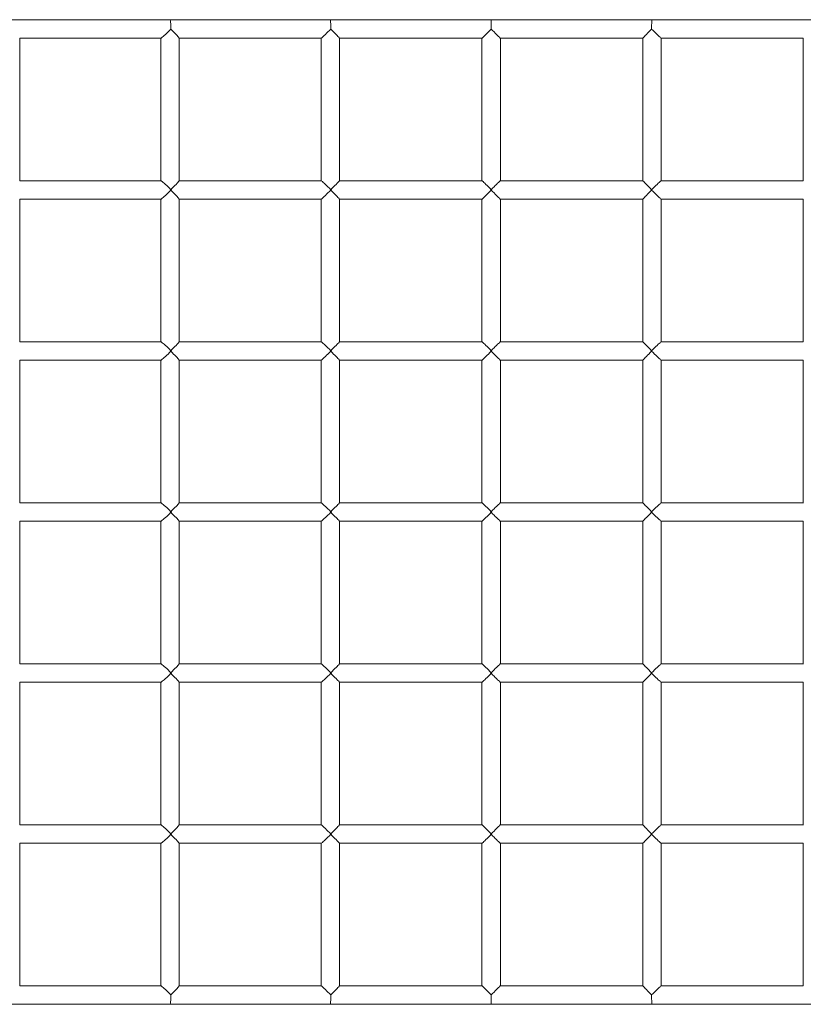
# Model space of a CAD drawing. Units: millimetres. Extents: x 280.5 to 323.5, y 171.6 to 213.8.
# Drawn here: x 298.7 to 302.2, y 179.9 to 184.2 of the extents above; entities that cross this region are included whole.
import ezdxf

# ---------------------------------------------------------------- set-up
doc = ezdxf.new("R2010")
doc.units = ezdxf.units.MM
doc.header["$MEASUREMENT"] = 0
doc.layers.add('Ebene 1', color=7, linetype='Continuous', lineweight=0)

# ---------------------------------------------------------------- blocks, each defined once
blk = doc.blocks.new('Block_0')
at = {"layer": 'Ebene 1', "color": 250, "lineweight": 9}
for p, q in [((299.3999, 184.1914), (298.7067, 184.1914)), ((300.0974, 184.1914), (299.3999, 184.1914)), ((300.7971, 184.1914), (300.0974, 184.1914)), ((300.7971, 184.1503), (300.7971, 184.1914)), ((301.4969, 184.1914), (300.7971, 184.1914)), ((302.1944, 184.1914), (301.4969, 184.1914)), ((298.7467, 183.491), (298.7467, 184.1118)), ((298.7467, 184.1114), (299.3603, 184.1114)), ((299.3599, 184.1114), (299.3599, 183.4914)), ((299.4399, 183.4912), (299.4399, 184.1115)), ((299.4399, 184.1115), (300.0576, 184.1114)), ((300.0574, 184.1114), (300.0574, 183.4914)), ((300.1374, 184.1114), (300.7572, 184.1114)), ((300.1374, 183.4914), (300.1374, 184.1114)), ((300.7571, 184.1114), (300.7571, 183.4914)), ((300.8371, 184.1114), (301.4569, 184.1114)), ((300.8371, 183.4914), (300.8371, 184.1114)), ((301.4569, 184.1114), (301.4569, 183.4914)), ((301.5367, 184.1114), (302.1544, 184.1114)), ((301.5369, 183.4914), (301.5369, 184.1115)), ((302.1544, 184.1114), (302.1544, 183.4912)), ((299.3603, 183.4914), (298.7467, 183.4914)), ((300.0576, 183.4914), (299.4399, 183.4914)), ((300.7572, 183.4914), (300.1374, 183.4914)), ((301.4569, 183.4914), (300.8371, 183.4914)), ((302.1544, 183.4914), (301.5367, 183.4914)), ((299.4044, 183.4525), (299.4044, 183.4503)), ((300.0997, 183.4503), (300.0997, 183.4525)), ((300.0997, 183.4503), (300.0997, 183.4525)), ((300.7971, 183.4525), (300.7971, 183.4503)), ((301.4946, 183.4503), (301.4946, 183.4525)), ((301.4946, 183.4503), (301.4946, 183.4525)), ((298.7467, 182.791), (298.7467, 183.4118)), ((298.7467, 183.4114), (299.3603, 183.4114)), ((299.3599, 183.4114), (299.3599, 182.7914)), ((299.4397, 183.4114), (300.0576, 183.4114)), ((299.4399, 182.7912), (299.4399, 183.4115)), ((300.0574, 183.4114), (300.0574, 182.7914)), ((300.1374, 183.4114), (300.7572, 183.4114)), ((300.1374, 182.7914), (300.1374, 183.4114)), ((300.7571, 183.4114), (300.7571, 182.7914)), ((300.8371, 183.4114), (301.4569, 183.4114)), ((300.8371, 182.7914), (300.8371, 183.4114)), ((301.4569, 183.4114), (301.4569, 182.7914)), ((301.5367, 183.4114), (302.1544, 183.4114)), ((301.5369, 182.7914), (301.5369, 183.4115)), ((302.1544, 183.4114), (302.1544, 182.7912)), ((299.3603, 182.7914), (298.7467, 182.7914)), ((300.0576, 182.7914), (299.4399, 182.7914)), ((300.7572, 182.7914), (300.1374, 182.7914)), ((301.4569, 182.7914), (300.8371, 182.7914)), ((302.1544, 182.7914), (301.5367, 182.7914)), ((299.4044, 182.7525), (299.4044, 182.7503)), ((300.0997, 182.7503), (300.0997, 182.7525)), ((300.0997, 182.7503), (300.0997, 182.7525)), ((300.7971, 182.7525), (300.7971, 182.7503)), ((301.4946, 182.7503), (301.4946, 182.7525)), ((301.4946, 182.7503), (301.4946, 182.7525)), ((298.7467, 182.091), (298.7467, 182.7118)), ((298.7467, 182.7114), (299.3603, 182.7114)), ((299.3599, 182.7114), (299.3599, 182.0914)), ((299.4397, 182.7114), (300.0576, 182.7114)), ((299.4399, 182.0912), (299.4399, 182.7115)), ((300.0574, 182.7114), (300.0574, 182.0914)), ((300.1374, 182.7114), (300.7572, 182.7114)), ((300.1374, 182.0914), (300.1374, 182.7114)), ((300.7571, 182.7114), (300.7571, 182.0914)), ((300.8371, 182.7114), (301.4569, 182.7114)), ((300.8371, 182.0914), (300.8371, 182.7114)), ((301.4569, 182.7114), (301.4569, 182.0914)), ((301.5367, 182.7114), (302.1544, 182.7114)), ((301.5369, 182.0912), (301.5369, 182.7115)), ((302.1544, 182.7115), (302.1544, 182.0913)), ((299.3603, 182.0914), (298.7467, 182.0914)), ((300.0576, 182.0914), (299.4399, 182.0914)), ((300.7572, 182.0914), (300.1374, 182.0914)), ((301.4569, 182.0914), (300.8371, 182.0914)), ((302.1545, 182.0914), (301.5367, 182.0914)), ((299.4044, 182.0503), (299.4044, 182.0525)), ((299.4044, 182.0503), (299.4044, 182.0525)), ((300.0997, 182.0525), (300.0997, 182.0503)), ((300.0997, 182.0525), (300.0997, 182.0503)), ((300.7971, 182.0525), (300.7971, 182.0503)), ((301.4946, 182.0525), (301.4946, 182.0503)), ((301.4946, 182.0525), (301.4946, 182.0503)), ((298.7467, 181.391), (298.7467, 182.0118)), ((298.7467, 182.0114), (299.3603, 182.0114)), ((299.3599, 182.0114), (299.3599, 181.3914)), ((299.4399, 181.3914), (299.4399, 182.0115)), ((299.4399, 182.0114), (300.0576, 182.0114)), ((300.0574, 182.0114), (300.0574, 181.3914)), ((300.1374, 181.3914), (300.1374, 182.0114)), ((300.1374, 182.0114), (300.7572, 182.0114)), ((300.7571, 182.0114), (300.7571, 181.3914)), ((300.8371, 182.0114), (301.4569, 182.0114)), ((300.8371, 181.3914), (300.8371, 182.0114)), ((301.4569, 182.0114), (301.4569, 181.3914)), ((301.5367, 182.0114), (302.1544, 182.0114)), ((301.5369, 181.3912), (301.5369, 182.0114)), ((302.1544, 182.0115), (302.1544, 181.3912)), ((299.3603, 181.3914), (298.7467, 181.3914)), ((300.0576, 181.3914), (299.4399, 181.3914)), ((300.7572, 181.3914), (300.1374, 181.3914)), ((301.4569, 181.3914), (300.8371, 181.3914)), ((302.1545, 181.3914), (301.5367, 181.3914)), ((299.4044, 181.3503), (299.4044, 181.3525)), ((299.4044, 181.3503), (299.4044, 181.3525)), ((300.0997, 181.3525), (300.0997, 181.3503)), ((300.0997, 181.3525), (300.0997, 181.3503)), ((300.7971, 181.3525), (300.7971, 181.3503)), ((301.4946, 181.3525), (301.4946, 181.3503)), ((301.4946, 181.3525), (301.4946, 181.3503)), ((298.7467, 180.691), (298.7467, 181.3118)), ((298.7467, 181.3114), (299.3603, 181.3114)), ((299.3599, 181.3114), (299.3599, 180.6914)), ((299.4399, 180.6914), (299.4399, 181.3115)), ((299.4399, 181.3114), (300.0576, 181.3114)), ((300.0574, 181.3114), (300.0574, 180.6914)), ((300.1374, 180.6914), (300.1374, 181.3114)), ((300.1374, 181.3114), (300.7572, 181.3114)), ((300.7571, 181.3114), (300.7571, 180.6914)), ((300.8371, 181.3114), (301.4569, 181.3114)), ((300.8371, 180.6914), (300.8371, 181.3114)), ((301.4569, 181.3114), (301.4569, 180.6914)), ((301.5367, 181.3114), (302.1544, 181.3114)), ((301.5369, 180.6912), (301.5369, 181.3114)), ((302.1544, 181.3115), (302.1544, 180.6912)), ((299.3603, 180.6914), (298.7467, 180.6914)), ((300.0576, 180.6914), (299.4399, 180.6914)), ((300.7572, 180.6914), (300.1374, 180.6914)), ((301.4569, 180.6914), (300.8371, 180.6914)), ((302.1545, 180.6914), (301.5367, 180.6914)), ((299.4044, 180.6503), (299.4044, 180.6525)), ((299.4044, 180.6503), (299.4044, 180.6525)), ((300.0997, 180.6525), (300.0997, 180.6503)), ((300.0997, 180.6525), (300.0997, 180.6503)), ((300.7971, 180.6525), (300.7971, 180.6503)), ((301.4946, 180.6525), (301.4946, 180.6503)), ((301.4946, 180.6525), (301.4946, 180.6503)), ((298.7467, 179.991), (298.7467, 180.6118)), ((298.7467, 180.6114), (299.3603, 180.6114)), ((299.3599, 180.6114), (299.3599, 179.9914)), ((299.4399, 179.9914), (299.4399, 180.6115)), ((299.4399, 180.6114), (300.0576, 180.6114)), ((300.0574, 180.6114), (300.0574, 179.9914)), ((300.1374, 179.9914), (300.1374, 180.6114)), ((300.1374, 180.6114), (300.7572, 180.6114)), ((300.7571, 180.6114), (300.7571, 179.9914)), ((300.8371, 180.6114), (301.4569, 180.6114)), ((300.8371, 179.9914), (300.8371, 180.6114)), ((301.4569, 180.6114), (301.4569, 179.9914)), ((301.5367, 180.6114), (302.1544, 180.6114)), ((301.5369, 179.9914), (301.5369, 180.6114)), ((302.1544, 180.6115), (302.1544, 179.9912)), ((299.3603, 179.9914), (298.7467, 179.9914)), ((300.0576, 179.9914), (299.4399, 179.9914)), ((300.7572, 179.9914), (300.1374, 179.9914)), ((301.4569, 179.9914), (300.8371, 179.9914)), ((302.1544, 179.9912), (301.5367, 179.9914)), ((300.7971, 179.9525), (300.7971, 179.9114)), ((298.7067, 179.9114), (299.3999, 179.9114)), ((299.3999, 179.9114), (300.0974, 179.9114)), ((300.0974, 179.9114), (300.7971, 179.9114)), ((300.7971, 179.9114), (301.4969, 179.9114)), ((301.4969, 179.9114), (302.1944, 179.9114))]:
    blk.add_line(p, q, dxfattribs=at)
for points in [[(299.3999, 184.1914), (299.4, 184.1914), (299.4006, 184.1909), (299.4013, 184.1894), (299.4019, 184.1869), (299.4026, 184.1835), (299.4031, 184.1793), (299.4035, 184.1744), (299.4039, 184.1688), (299.4042, 184.1629), (299.4043, 184.1566), (299.4044, 184.1503)], [(299.4, 184.1914), (299.4006, 184.1909), (299.4013, 184.1894), (299.4019, 184.1869), (299.4026, 184.1835), (299.4031, 184.1793), (299.4035, 184.1744), (299.4039, 184.1688), (299.4042, 184.1629), (299.4043, 184.1566), (299.4044, 184.1503)], [(300.0997, 184.1503), (300.0996, 184.1566), (300.0996, 184.1629), (300.0994, 184.1688), (300.0992, 184.1744), (300.099, 184.1793), (300.0988, 184.1835), (300.0984, 184.1869), (300.0981, 184.1894), (300.0978, 184.1909), (300.0975, 184.1914), (300.0974, 184.1914)], [(301.4946, 184.1503), (301.4946, 184.1566), (301.4947, 184.1629), (301.4948, 184.1688), (301.495, 184.1744), (301.4953, 184.1793), (301.4955, 184.1835), (301.4958, 184.1869), (301.4962, 184.1894), (301.4965, 184.1909), (301.4968, 184.1914), (301.4969, 184.1914)], [(301.4946, 184.1503), (301.4946, 184.1566), (301.4947, 184.1629), (301.4948, 184.1688), (301.495, 184.1744), (301.4953, 184.1793), (301.4955, 184.1835), (301.4958, 184.1869), (301.4962, 184.1894), (301.4965, 184.1909), (301.4968, 184.1914)], [(299.3602, 184.1114), (299.3603, 184.1114), (299.3615, 184.1118), (299.3636, 184.1131), (299.3667, 184.1154), (299.3706, 184.1186), (299.3752, 184.1225), (299.3803, 184.1272), (299.386, 184.1324), (299.392, 184.1381), (299.3981, 184.1441), (299.4044, 184.1503)], [(299.3603, 184.1114), (299.3615, 184.1118), (299.3636, 184.1131), (299.3667, 184.1154), (299.3706, 184.1186), (299.3752, 184.1225), (299.3803, 184.1272), (299.386, 184.1324), (299.392, 184.1381), (299.3981, 184.1441), (299.4044, 184.1503)], [(299.4044, 184.1503), (299.4105, 184.1441), (299.4163, 184.1381), (299.4218, 184.1324), (299.4267, 184.1272), (299.431, 184.1225), (299.4345, 184.1186), (299.4372, 184.1154), (299.439, 184.1131), (299.4398, 184.1118), (299.4399, 184.1115)], [(299.4044, 184.1503), (299.4105, 184.1441), (299.4163, 184.1381), (299.4218, 184.1324), (299.4267, 184.1272), (299.431, 184.1225), (299.4345, 184.1186), (299.4372, 184.1154), (299.439, 184.1131), (299.4398, 184.1118), (299.4399, 184.1115)], [(300.0575, 184.1114), (300.0576, 184.1114), (300.0584, 184.1118), (300.0603, 184.1131), (300.063, 184.1154), (300.0666, 184.1186), (300.071, 184.1225), (300.0759, 184.1272), (300.0814, 184.1324), (300.0873, 184.1381), (300.0934, 184.1441), (300.0997, 184.1503)], [(300.0576, 184.1114), (300.0584, 184.1118), (300.0603, 184.1131), (300.063, 184.1154), (300.0666, 184.1186), (300.071, 184.1225), (300.0759, 184.1272), (300.0814, 184.1324), (300.0873, 184.1381), (300.0934, 184.1441), (300.0997, 184.1503)], [(300.0997, 184.1503), (300.1058, 184.1441), (300.1118, 184.1381), (300.1174, 184.1324), (300.1225, 184.1272), (300.1271, 184.1225), (300.1309, 184.1186), (300.1339, 184.1154), (300.136, 184.1131), (300.1372, 184.1118), (300.1374, 184.1114)], [(300.0997, 184.1503), (300.1058, 184.1441), (300.1118, 184.1381), (300.1174, 184.1324), (300.1225, 184.1272), (300.1271, 184.1225), (300.1309, 184.1186), (300.1339, 184.1154), (300.136, 184.1131), (300.1372, 184.1118), (300.1374, 184.1114)], [(300.7572, 184.1114), (300.7577, 184.1118), (300.7592, 184.1131), (300.7617, 184.1154), (300.765, 184.1186), (300.7691, 184.1225), (300.7738, 184.1272), (300.7791, 184.1324), (300.7849, 184.1381), (300.7909, 184.1441), (300.7971, 184.1503)], [(300.7572, 184.1114), (300.7577, 184.1118), (300.7592, 184.1131), (300.7617, 184.1154), (300.765, 184.1186), (300.7691, 184.1225), (300.7738, 184.1272), (300.7791, 184.1324), (300.7849, 184.1381), (300.7909, 184.1441), (300.7971, 184.1503)], [(300.7971, 184.1503), (300.8033, 184.1441), (300.8094, 184.1381), (300.8151, 184.1324), (300.8205, 184.1272), (300.8252, 184.1225), (300.8293, 184.1186), (300.8326, 184.1154), (300.835, 184.1131), (300.8366, 184.1118), (300.8371, 184.1114)], [(300.7971, 184.1503), (300.8033, 184.1441), (300.8094, 184.1381), (300.8151, 184.1324), (300.8205, 184.1272), (300.8252, 184.1225), (300.8293, 184.1186), (300.8326, 184.1154), (300.835, 184.1131), (300.8366, 184.1118), (300.8371, 184.1114)], [(301.4569, 184.1114), (301.4569, 184.1115), (301.4571, 184.1118), (301.4583, 184.1131), (301.4604, 184.1154), (301.4634, 184.1186), (301.4672, 184.1225), (301.4718, 184.1272), (301.4769, 184.1324), (301.4825, 184.1381), (301.4885, 184.1441), (301.4946, 184.1503)], [(301.4569, 184.1115), (301.4571, 184.1118), (301.4583, 184.1131), (301.4604, 184.1154), (301.4634, 184.1186), (301.4672, 184.1225), (301.4718, 184.1272), (301.4769, 184.1324), (301.4825, 184.1381), (301.4885, 184.1441), (301.4946, 184.1503)], [(301.4946, 184.1503), (301.5008, 184.1441), (301.507, 184.1381), (301.5128, 184.1324), (301.5183, 184.1272), (301.5233, 184.1225), (301.5276, 184.1186), (301.5312, 184.1154), (301.534, 184.1131), (301.5359, 184.1118), (301.5367, 184.1114), (301.5368, 184.1114), (301.5369, 184.1115)], [(301.4946, 184.1503), (301.5008, 184.1441), (301.507, 184.1381), (301.5128, 184.1324), (301.5183, 184.1272), (301.5233, 184.1225), (301.5276, 184.1186), (301.5312, 184.1154), (301.534, 184.1131), (301.5359, 184.1118), (301.5367, 184.1114)], [(299.4044, 183.4525), (299.3981, 183.4587), (299.392, 183.4647), (299.386, 183.4704), (299.3803, 183.4756), (299.3752, 183.4803), (299.3706, 183.4842), (299.3667, 183.4874), (299.3636, 183.4896), (299.3615, 183.491), (299.3603, 183.4914), (299.3602, 183.4914)], [(299.4399, 183.4912), (299.4398, 183.491), (299.439, 183.4896), (299.4372, 183.4874), (299.4345, 183.4842), (299.431, 183.4803), (299.4267, 183.4756), (299.4218, 183.4704), (299.4163, 183.4647), (299.4105, 183.4587), (299.4044, 183.4525)], [(299.4399, 183.4912), (299.4398, 183.491), (299.439, 183.4896), (299.4372, 183.4874), (299.4345, 183.4842), (299.431, 183.4803), (299.4267, 183.4756), (299.4218, 183.4704), (299.4163, 183.4647), (299.4105, 183.4587), (299.4044, 183.4525)], [(300.0997, 183.4525), (300.0934, 183.4587), (300.0873, 183.4647), (300.0814, 183.4704), (300.0759, 183.4756), (300.071, 183.4803), (300.0666, 183.4842), (300.063, 183.4874), (300.0603, 183.4896), (300.0584, 183.491), (300.0576, 183.4914), (300.0575, 183.4914)], [(300.1374, 183.4914), (300.1372, 183.491), (300.136, 183.4896), (300.1339, 183.4874), (300.1309, 183.4842), (300.1271, 183.4803), (300.1225, 183.4756), (300.1174, 183.4704), (300.1118, 183.4647), (300.1058, 183.4587), (300.0997, 183.4525)], [(300.7971, 183.4525), (300.7909, 183.4587), (300.7849, 183.4647), (300.7791, 183.4704), (300.7738, 183.4756), (300.7691, 183.4803), (300.765, 183.4842), (300.7617, 183.4874), (300.7592, 183.4896), (300.7577, 183.491), (300.7572, 183.4914)], [(300.8371, 183.4914), (300.8366, 183.491), (300.835, 183.4896), (300.8326, 183.4874), (300.8293, 183.4842), (300.8252, 183.4803), (300.8205, 183.4756), (300.8151, 183.4704), (300.8094, 183.4647), (300.8033, 183.4587), (300.7971, 183.4525)], [(301.4946, 183.4525), (301.4885, 183.4587), (301.4825, 183.4647), (301.4769, 183.4704), (301.4718, 183.4756), (301.4672, 183.4803), (301.4634, 183.4842), (301.4604, 183.4874), (301.4583, 183.4896), (301.4571, 183.491), (301.4569, 183.4914)], [(301.5368, 183.4914), (301.5367, 183.4914), (301.5359, 183.491), (301.534, 183.4896), (301.5312, 183.4874), (301.5276, 183.4842), (301.5233, 183.4803), (301.5183, 183.4756), (301.5128, 183.4704), (301.507, 183.4647), (301.5008, 183.4587), (301.4946, 183.4525)], [(299.3602, 183.4114), (299.3603, 183.4114), (299.3615, 183.4118), (299.3636, 183.4131), (299.3667, 183.4154), (299.3706, 183.4186), (299.3752, 183.4225), (299.3803, 183.4272), (299.386, 183.4324), (299.392, 183.4381), (299.3981, 183.4441), (299.4044, 183.4503)], [(299.4044, 183.4503), (299.4105, 183.4441), (299.4163, 183.4381), (299.4218, 183.4324), (299.4267, 183.4272), (299.431, 183.4225), (299.4345, 183.4186), (299.4372, 183.4154), (299.439, 183.4131), (299.4398, 183.4118), (299.4397, 183.4114)], [(300.0575, 183.4114), (300.0576, 183.4114), (300.0584, 183.4118), (300.0603, 183.4131), (300.063, 183.4154), (300.0666, 183.4186), (300.071, 183.4225), (300.0759, 183.4272), (300.0814, 183.4324), (300.0873, 183.4381), (300.0934, 183.4441), (300.0997, 183.4503)], [(300.0997, 183.4503), (300.1058, 183.4441), (300.1118, 183.4381), (300.1174, 183.4324), (300.1225, 183.4272), (300.1271, 183.4225), (300.1309, 183.4186), (300.1339, 183.4154), (300.136, 183.4131), (300.1372, 183.4118), (300.1374, 183.4114)], [(300.7572, 183.4114), (300.7577, 183.4118), (300.7592, 183.4131), (300.7617, 183.4154), (300.765, 183.4186), (300.7691, 183.4225), (300.7738, 183.4272), (300.7791, 183.4324), (300.7849, 183.4381), (300.7909, 183.4441), (300.7971, 183.4503)], [(300.7971, 183.4503), (300.8033, 183.4441), (300.8094, 183.4381), (300.8151, 183.4324), (300.8205, 183.4272), (300.8252, 183.4225), (300.8293, 183.4186), (300.8326, 183.4154), (300.835, 183.4131), (300.8366, 183.4118), (300.8371, 183.4114)], [(301.4569, 183.4114), (301.4569, 183.4115), (301.4571, 183.4118), (301.4583, 183.4131), (301.4604, 183.4154), (301.4634, 183.4186), (301.4672, 183.4225), (301.4718, 183.4272), (301.4769, 183.4324), (301.4825, 183.4381), (301.4885, 183.4441), (301.4946, 183.4503)], [(301.4569, 183.4114), (301.4569, 183.4115), (301.4571, 183.4118), (301.4583, 183.4131), (301.4604, 183.4154), (301.4634, 183.4186), (301.4672, 183.4225), (301.4718, 183.4272), (301.4769, 183.4324), (301.4825, 183.4381), (301.4885, 183.4441), (301.4946, 183.4503)], [(301.4946, 183.4503), (301.5008, 183.4441), (301.507, 183.4381), (301.5128, 183.4324), (301.5183, 183.4272), (301.5233, 183.4225), (301.5276, 183.4186), (301.5312, 183.4154), (301.534, 183.4131), (301.5359, 183.4118), (301.5367, 183.4114), (301.5368, 183.4114), (301.5369, 183.4115)], [(299.4044, 182.7525), (299.3981, 182.7587), (299.392, 182.7647), (299.386, 182.7704), (299.3803, 182.7756), (299.3752, 182.7803), (299.3706, 182.7842), (299.3667, 182.7874), (299.3636, 182.7896), (299.3615, 182.791), (299.3603, 182.7914), (299.3602, 182.7914)], [(299.4399, 182.7912), (299.4398, 182.791), (299.439, 182.7896), (299.4372, 182.7874), (299.4345, 182.7842), (299.431, 182.7803), (299.4267, 182.7756), (299.4218, 182.7704), (299.4163, 182.7647), (299.4105, 182.7587), (299.4044, 182.7525)], [(299.4399, 182.7912), (299.4398, 182.791), (299.439, 182.7896), (299.4372, 182.7874), (299.4345, 182.7842), (299.431, 182.7803), (299.4267, 182.7756), (299.4218, 182.7704), (299.4163, 182.7647), (299.4105, 182.7587), (299.4044, 182.7525)], [(300.0997, 182.7525), (300.0934, 182.7587), (300.0873, 182.7647), (300.0814, 182.7704), (300.0759, 182.7756), (300.071, 182.7803), (300.0666, 182.7842), (300.063, 182.7874), (300.0603, 182.7896), (300.0584, 182.791), (300.0576, 182.7914), (300.0575, 182.7914)], [(300.1374, 182.7914), (300.1372, 182.791), (300.136, 182.7896), (300.1339, 182.7874), (300.1309, 182.7842), (300.1271, 182.7803), (300.1225, 182.7756), (300.1174, 182.7704), (300.1118, 182.7647), (300.1058, 182.7587), (300.0997, 182.7525)], [(300.7971, 182.7525), (300.7909, 182.7587), (300.7849, 182.7647), (300.7791, 182.7704), (300.7738, 182.7756), (300.7691, 182.7803), (300.765, 182.7842), (300.7617, 182.7874), (300.7592, 182.7896), (300.7577, 182.791), (300.7572, 182.7914)], [(300.8371, 182.7914), (300.8366, 182.791), (300.835, 182.7896), (300.8326, 182.7874), (300.8293, 182.7842), (300.8252, 182.7803), (300.8205, 182.7756), (300.8151, 182.7704), (300.8094, 182.7647), (300.8033, 182.7587), (300.7971, 182.7525)], [(301.4946, 182.7525), (301.4885, 182.7587), (301.4825, 182.7647), (301.4769, 182.7704), (301.4718, 182.7756), (301.4672, 182.7803), (301.4634, 182.7842), (301.4604, 182.7874), (301.4583, 182.7896), (301.4571, 182.791), (301.4569, 182.7914)], [(301.5368, 182.7914), (301.5367, 182.7914), (301.5359, 182.791), (301.534, 182.7896), (301.5312, 182.7874), (301.5276, 182.7842), (301.5233, 182.7803), (301.5183, 182.7756), (301.5128, 182.7704), (301.507, 182.7647), (301.5008, 182.7587), (301.4946, 182.7525)], [(299.3602, 182.7114), (299.3603, 182.7114), (299.3615, 182.7118), (299.3636, 182.7131), (299.3667, 182.7154), (299.3706, 182.7186), (299.3752, 182.7225), (299.3803, 182.7272), (299.386, 182.7324), (299.392, 182.7381), (299.3981, 182.7441), (299.4044, 182.7503)], [(299.4044, 182.7503), (299.4105, 182.7441), (299.4163, 182.7381), (299.4218, 182.7324), (299.4267, 182.7272), (299.431, 182.7225), (299.4345, 182.7186), (299.4372, 182.7154), (299.439, 182.7131), (299.4398, 182.7118), (299.4397, 182.7114)], [(300.0575, 182.7114), (300.0576, 182.7114), (300.0584, 182.7118), (300.0603, 182.7131), (300.063, 182.7154), (300.0666, 182.7186), (300.071, 182.7225), (300.0759, 182.7272), (300.0814, 182.7324), (300.0873, 182.7381), (300.0934, 182.7441), (300.0997, 182.7503)], [(300.0997, 182.7503), (300.1058, 182.7441), (300.1118, 182.7381), (300.1174, 182.7324), (300.1225, 182.7272), (300.1271, 182.7225), (300.1309, 182.7186), (300.1339, 182.7154), (300.136, 182.7131), (300.1372, 182.7118), (300.1374, 182.7114)], [(300.7572, 182.7114), (300.7577, 182.7118), (300.7592, 182.7131), (300.7617, 182.7154), (300.765, 182.7186), (300.7691, 182.7225), (300.7738, 182.7272), (300.7791, 182.7324), (300.7849, 182.7381), (300.7909, 182.7441), (300.7971, 182.7503)], [(300.7971, 182.7503), (300.8033, 182.7441), (300.8094, 182.7381), (300.8151, 182.7324), (300.8205, 182.7272), (300.8252, 182.7225), (300.8293, 182.7186), (300.8326, 182.7154), (300.835, 182.7131), (300.8366, 182.7118), (300.8371, 182.7114)], [(301.4569, 182.7114), (301.4569, 182.7115), (301.4571, 182.7118), (301.4583, 182.7131), (301.4604, 182.7154), (301.4634, 182.7186), (301.4672, 182.7225), (301.4718, 182.7272), (301.4769, 182.7324), (301.4825, 182.7381), (301.4885, 182.7441), (301.4946, 182.7503)], [(301.4569, 182.7114), (301.4569, 182.7115), (301.4571, 182.7118), (301.4583, 182.7131), (301.4604, 182.7154), (301.4634, 182.7186), (301.4672, 182.7225), (301.4718, 182.7272), (301.4769, 182.7324), (301.4825, 182.7381), (301.4885, 182.7441), (301.4946, 182.7503)], [(301.4946, 182.7503), (301.5008, 182.7441), (301.507, 182.7381), (301.5128, 182.7324), (301.5183, 182.7272), (301.5233, 182.7225), (301.5276, 182.7186), (301.5312, 182.7154), (301.534, 182.7131), (301.5359, 182.7118), (301.5367, 182.7114), (301.5368, 182.7114), (301.5369, 182.7115)], [(299.4044, 182.0525), (299.3981, 182.0587), (299.392, 182.0647), (299.386, 182.0704), (299.3803, 182.0756), (299.3752, 182.0803), (299.3706, 182.0842), (299.3667, 182.0874), (299.3636, 182.0896), (299.3615, 182.091), (299.3603, 182.0914), (299.3602, 182.0914)], [(299.4399, 182.0912), (299.4399, 182.0913), (299.4399, 182.0913), (299.4398, 182.091), (299.439, 182.0896), (299.4372, 182.0874), (299.4345, 182.0842), (299.431, 182.0803), (299.4267, 182.0756), (299.4218, 182.0704), (299.4163, 182.0647), (299.4105, 182.0587), (299.4044, 182.0525)], [(300.0997, 182.0525), (300.0934, 182.0587), (300.0873, 182.0647), (300.0814, 182.0704), (300.0759, 182.0756), (300.071, 182.0803), (300.0666, 182.0842), (300.063, 182.0874), (300.0603, 182.0896), (300.0584, 182.091), (300.0576, 182.0914), (300.0575, 182.0914)], [(300.1374, 182.0914), (300.1374, 182.0913), (300.1372, 182.091), (300.136, 182.0896), (300.1339, 182.0874), (300.1309, 182.0842), (300.1271, 182.0803), (300.1225, 182.0756), (300.1174, 182.0704), (300.1118, 182.0647), (300.1058, 182.0587), (300.0997, 182.0525)], [(300.1374, 182.0914), (300.1374, 182.0913), (300.1372, 182.091), (300.136, 182.0896), (300.1339, 182.0874), (300.1309, 182.0842), (300.1271, 182.0803), (300.1225, 182.0756), (300.1174, 182.0704), (300.1118, 182.0647), (300.1058, 182.0587), (300.0997, 182.0525)], [(300.7971, 182.0525), (300.7909, 182.0587), (300.7849, 182.0647), (300.7791, 182.0704), (300.7738, 182.0756), (300.7691, 182.0803), (300.765, 182.0842), (300.7617, 182.0874), (300.7592, 182.0896), (300.7577, 182.091), (300.7572, 182.0914)], [(300.8371, 182.0914), (300.8366, 182.091), (300.835, 182.0896), (300.8326, 182.0874), (300.8293, 182.0842), (300.8252, 182.0803), (300.8205, 182.0756), (300.8151, 182.0704), (300.8094, 182.0647), (300.8033, 182.0587), (300.7971, 182.0525)], [(301.4946, 182.0525), (301.4885, 182.0587), (301.4825, 182.0647), (301.4769, 182.0704), (301.4718, 182.0756), (301.4672, 182.0803), (301.4634, 182.0842), (301.4604, 182.0874), (301.4583, 182.0896), (301.4571, 182.091), (301.4569, 182.0914)], [(301.5369, 182.0912), (301.5368, 182.0914), (301.5367, 182.0914), (301.5359, 182.091), (301.534, 182.0896), (301.5312, 182.0874), (301.5276, 182.0842), (301.5233, 182.0803), (301.5183, 182.0756), (301.5128, 182.0704), (301.507, 182.0647), (301.5008, 182.0587), (301.4946, 182.0525)], [(299.3602, 182.0114), (299.3603, 182.0114), (299.3615, 182.0118), (299.3636, 182.0131), (299.3667, 182.0154), (299.3706, 182.0186), (299.3752, 182.0225), (299.3803, 182.0272), (299.386, 182.0324), (299.392, 182.0381), (299.3981, 182.0441), (299.4044, 182.0503)], [(299.4044, 182.0503), (299.4105, 182.0441), (299.4163, 182.0381), (299.4218, 182.0324), (299.4267, 182.0272), (299.431, 182.0225), (299.4345, 182.0186), (299.4372, 182.0154), (299.439, 182.0131), (299.4398, 182.0118), (299.4399, 182.0115)], [(300.0575, 182.0114), (300.0576, 182.0114), (300.0584, 182.0118), (300.0603, 182.0131), (300.063, 182.0154), (300.0666, 182.0186), (300.071, 182.0225), (300.0759, 182.0272), (300.0814, 182.0324), (300.0873, 182.0381), (300.0934, 182.0441), (300.0997, 182.0503)], [(300.0997, 182.0503), (300.1058, 182.0441), (300.1118, 182.0381), (300.1174, 182.0324), (300.1225, 182.0272), (300.1271, 182.0225), (300.1309, 182.0186), (300.1339, 182.0154), (300.136, 182.0131), (300.1372, 182.0118), (300.1374, 182.0114)], [(300.7572, 182.0114), (300.7577, 182.0118), (300.7592, 182.0131), (300.7617, 182.0154), (300.765, 182.0186), (300.7691, 182.0225), (300.7738, 182.0272), (300.7791, 182.0324), (300.7849, 182.0381), (300.7909, 182.0441), (300.7971, 182.0503)], [(300.7971, 182.0503), (300.8033, 182.0441), (300.8094, 182.0381), (300.8151, 182.0324), (300.8205, 182.0272), (300.8252, 182.0225), (300.8293, 182.0186), (300.8326, 182.0154), (300.835, 182.0131), (300.8366, 182.0118), (300.8371, 182.0114)], [(301.4569, 182.0114), (301.4569, 182.0115), (301.4571, 182.0118), (301.4583, 182.0131), (301.4604, 182.0154), (301.4634, 182.0186), (301.4672, 182.0225), (301.4718, 182.0272), (301.4769, 182.0324), (301.4825, 182.0381), (301.4885, 182.0441), (301.4946, 182.0503)], [(301.4569, 182.0114), (301.4569, 182.0115), (301.4571, 182.0118), (301.4583, 182.0131), (301.4604, 182.0154), (301.4634, 182.0186), (301.4672, 182.0225), (301.4718, 182.0272), (301.4769, 182.0324), (301.4825, 182.0381), (301.4885, 182.0441), (301.4946, 182.0503)], [(301.4946, 182.0503), (301.5008, 182.0441), (301.507, 182.0381), (301.5128, 182.0324), (301.5183, 182.0272), (301.5233, 182.0225), (301.5276, 182.0186), (301.5312, 182.0154), (301.534, 182.0131), (301.5359, 182.0118), (301.5367, 182.0114), (301.5368, 182.0114)], [(299.4044, 181.3525), (299.3981, 181.3587), (299.392, 181.3647), (299.386, 181.3704), (299.3803, 181.3756), (299.3752, 181.3803), (299.3706, 181.3842), (299.3667, 181.3874), (299.3636, 181.3896), (299.3615, 181.391), (299.3603, 181.3914), (299.3602, 181.3914)], [(299.4399, 181.3912), (299.4399, 181.3913), (299.4399, 181.3913), (299.4398, 181.391), (299.439, 181.3896), (299.4372, 181.3874), (299.4345, 181.3842), (299.431, 181.3803), (299.4267, 181.3756), (299.4218, 181.3704), (299.4163, 181.3647), (299.4105, 181.3587), (299.4044, 181.3525)], [(300.0997, 181.3525), (300.0934, 181.3587), (300.0873, 181.3647), (300.0814, 181.3704), (300.0759, 181.3756), (300.071, 181.3803), (300.0666, 181.3842), (300.063, 181.3874), (300.0603, 181.3896), (300.0584, 181.391), (300.0576, 181.3914), (300.0575, 181.3914)], [(300.1374, 181.3914), (300.1374, 181.3913), (300.1372, 181.391), (300.136, 181.3896), (300.1339, 181.3874), (300.1309, 181.3842), (300.1271, 181.3803), (300.1225, 181.3756), (300.1174, 181.3704), (300.1118, 181.3647), (300.1058, 181.3587), (300.0997, 181.3525)], [(300.1374, 181.3914), (300.1374, 181.3913), (300.1372, 181.391), (300.136, 181.3896), (300.1339, 181.3874), (300.1309, 181.3842), (300.1271, 181.3803), (300.1225, 181.3756), (300.1174, 181.3704), (300.1118, 181.3647), (300.1058, 181.3587), (300.0997, 181.3525)], [(300.7971, 181.3525), (300.7909, 181.3587), (300.7849, 181.3647), (300.7791, 181.3704), (300.7738, 181.3756), (300.7691, 181.3803), (300.765, 181.3842), (300.7617, 181.3874), (300.7592, 181.3896), (300.7577, 181.391), (300.7572, 181.3914)], [(300.8371, 181.3914), (300.8366, 181.391), (300.835, 181.3896), (300.8326, 181.3874), (300.8293, 181.3842), (300.8252, 181.3803), (300.8205, 181.3756), (300.8151, 181.3704), (300.8094, 181.3647), (300.8033, 181.3587), (300.7971, 181.3525)], [(301.4946, 181.3525), (301.4885, 181.3587), (301.4825, 181.3647), (301.4769, 181.3704), (301.4718, 181.3756), (301.4672, 181.3803), (301.4634, 181.3842), (301.4604, 181.3874), (301.4583, 181.3896), (301.4571, 181.391), (301.4569, 181.3914)], [(301.5369, 181.3912), (301.5368, 181.3914), (301.5367, 181.3914), (301.5359, 181.391), (301.534, 181.3896), (301.5312, 181.3874), (301.5276, 181.3842), (301.5233, 181.3803), (301.5183, 181.3756), (301.5128, 181.3704), (301.507, 181.3647), (301.5008, 181.3587), (301.4946, 181.3525)], [(299.3602, 181.3114), (299.3603, 181.3114), (299.3615, 181.3118), (299.3636, 181.3131), (299.3667, 181.3154), (299.3706, 181.3186), (299.3752, 181.3225), (299.3803, 181.3272), (299.386, 181.3324), (299.392, 181.3381), (299.3981, 181.3441), (299.4044, 181.3503)], [(299.4044, 181.3503), (299.4105, 181.3441), (299.4163, 181.3381), (299.4218, 181.3324), (299.4267, 181.3272), (299.431, 181.3225), (299.4345, 181.3186), (299.4372, 181.3154), (299.439, 181.3131), (299.4398, 181.3118), (299.4399, 181.3115)], [(300.0575, 181.3114), (300.0576, 181.3114), (300.0584, 181.3118), (300.0603, 181.3131), (300.063, 181.3154), (300.0666, 181.3186), (300.071, 181.3225), (300.0759, 181.3272), (300.0814, 181.3324), (300.0873, 181.3381), (300.0934, 181.3441), (300.0997, 181.3503)], [(300.0997, 181.3503), (300.1058, 181.3441), (300.1118, 181.3381), (300.1174, 181.3324), (300.1225, 181.3272), (300.1271, 181.3225), (300.1309, 181.3186), (300.1339, 181.3154), (300.136, 181.3131), (300.1372, 181.3118), (300.1374, 181.3114)], [(300.7572, 181.3114), (300.7577, 181.3118), (300.7592, 181.3131), (300.7617, 181.3154), (300.765, 181.3186), (300.7691, 181.3225), (300.7738, 181.3272), (300.7791, 181.3324), (300.7849, 181.3381), (300.7909, 181.3441), (300.7971, 181.3503)], [(300.7971, 181.3503), (300.8033, 181.3441), (300.8094, 181.3381), (300.8151, 181.3324), (300.8205, 181.3272), (300.8252, 181.3225), (300.8293, 181.3186), (300.8326, 181.3154), (300.835, 181.3131), (300.8366, 181.3118), (300.8371, 181.3114)], [(301.4569, 181.3114), (301.4569, 181.3115), (301.4571, 181.3118), (301.4583, 181.3131), (301.4604, 181.3154), (301.4634, 181.3186), (301.4672, 181.3225), (301.4718, 181.3272), (301.4769, 181.3324), (301.4825, 181.3381), (301.4885, 181.3441), (301.4946, 181.3503)], [(301.4569, 181.3114), (301.4569, 181.3115), (301.4571, 181.3118), (301.4583, 181.3131), (301.4604, 181.3154), (301.4634, 181.3186), (301.4672, 181.3225), (301.4718, 181.3272), (301.4769, 181.3324), (301.4825, 181.3381), (301.4885, 181.3441), (301.4946, 181.3503)], [(301.4946, 181.3503), (301.5008, 181.3441), (301.507, 181.3381), (301.5128, 181.3324), (301.5183, 181.3272), (301.5233, 181.3225), (301.5276, 181.3186), (301.5312, 181.3154), (301.534, 181.3131), (301.5359, 181.3118), (301.5367, 181.3114), (301.5368, 181.3114)], [(299.4044, 180.6525), (299.3981, 180.6587), (299.392, 180.6647), (299.386, 180.6704), (299.3803, 180.6756), (299.3752, 180.6803), (299.3706, 180.6842), (299.3667, 180.6874), (299.3636, 180.6896), (299.3615, 180.691), (299.3603, 180.6914), (299.3602, 180.6914)], [(299.4399, 180.6912), (299.4399, 180.6913), (299.4399, 180.6913), (299.4398, 180.691), (299.439, 180.6896), (299.4372, 180.6874), (299.4345, 180.6842), (299.431, 180.6803), (299.4267, 180.6756), (299.4218, 180.6704), (299.4163, 180.6647), (299.4105, 180.6587), (299.4044, 180.6525)], [(300.0997, 180.6525), (300.0934, 180.6587), (300.0873, 180.6647), (300.0814, 180.6704), (300.0759, 180.6756), (300.071, 180.6803), (300.0666, 180.6842), (300.063, 180.6874), (300.0603, 180.6896), (300.0584, 180.691), (300.0576, 180.6914), (300.0575, 180.6914)], [(300.1374, 180.6914), (300.1374, 180.6913), (300.1372, 180.691), (300.136, 180.6896), (300.1339, 180.6874), (300.1309, 180.6842), (300.1271, 180.6803), (300.1225, 180.6756), (300.1174, 180.6704), (300.1118, 180.6647), (300.1058, 180.6587), (300.0997, 180.6525)], [(300.1374, 180.6914), (300.1374, 180.6913), (300.1372, 180.691), (300.136, 180.6896), (300.1339, 180.6874), (300.1309, 180.6842), (300.1271, 180.6803), (300.1225, 180.6756), (300.1174, 180.6704), (300.1118, 180.6647), (300.1058, 180.6587), (300.0997, 180.6525)], [(300.7971, 180.6525), (300.7909, 180.6587), (300.7849, 180.6647), (300.7791, 180.6704), (300.7738, 180.6756), (300.7691, 180.6803), (300.765, 180.6842), (300.7617, 180.6874), (300.7592, 180.6896), (300.7577, 180.691), (300.7572, 180.6914)], [(300.8371, 180.6914), (300.8366, 180.691), (300.835, 180.6896), (300.8326, 180.6874), (300.8293, 180.6842), (300.8252, 180.6803), (300.8205, 180.6756), (300.8151, 180.6704), (300.8094, 180.6647), (300.8033, 180.6587), (300.7971, 180.6525)], [(301.4946, 180.6525), (301.4885, 180.6587), (301.4825, 180.6647), (301.4769, 180.6704), (301.4718, 180.6756), (301.4672, 180.6803), (301.4634, 180.6842), (301.4604, 180.6874), (301.4583, 180.6896), (301.4571, 180.691), (301.4569, 180.6914)], [(301.5369, 180.6912), (301.5368, 180.6914), (301.5367, 180.6914), (301.5359, 180.691), (301.534, 180.6896), (301.5312, 180.6874), (301.5276, 180.6842), (301.5233, 180.6803), (301.5183, 180.6756), (301.5128, 180.6704), (301.507, 180.6647), (301.5008, 180.6587), (301.4946, 180.6525)], [(299.3602, 180.6114), (299.3603, 180.6114), (299.3615, 180.6118), (299.3636, 180.6131), (299.3667, 180.6154), (299.3706, 180.6186), (299.3752, 180.6225), (299.3803, 180.6272), (299.386, 180.6324), (299.392, 180.6381), (299.3981, 180.6441), (299.4044, 180.6503)], [(299.4044, 180.6503), (299.4105, 180.6441), (299.4163, 180.6381), (299.4218, 180.6324), (299.4267, 180.6272), (299.431, 180.6225), (299.4345, 180.6186), (299.4372, 180.6154), (299.439, 180.6131), (299.4398, 180.6118), (299.4399, 180.6115)], [(300.0575, 180.6114), (300.0576, 180.6114), (300.0584, 180.6118), (300.0603, 180.6131), (300.063, 180.6154), (300.0666, 180.6186), (300.071, 180.6225), (300.0759, 180.6272), (300.0814, 180.6324), (300.0873, 180.6381), (300.0934, 180.6441), (300.0997, 180.6503)], [(300.0997, 180.6503), (300.1058, 180.6441), (300.1118, 180.6381), (300.1174, 180.6324), (300.1225, 180.6272), (300.1271, 180.6225), (300.1309, 180.6186), (300.1339, 180.6154), (300.136, 180.6131), (300.1372, 180.6118), (300.1374, 180.6114)], [(300.7572, 180.6114), (300.7577, 180.6118), (300.7592, 180.6131), (300.7617, 180.6154), (300.765, 180.6186), (300.7691, 180.6225), (300.7738, 180.6272), (300.7791, 180.6324), (300.7849, 180.6381), (300.7909, 180.6441), (300.7971, 180.6503)], [(300.7971, 180.6503), (300.8033, 180.6441), (300.8094, 180.6381), (300.8151, 180.6324), (300.8205, 180.6272), (300.8252, 180.6225), (300.8293, 180.6186), (300.8326, 180.6154), (300.835, 180.6131), (300.8366, 180.6118), (300.8371, 180.6114)], [(301.4569, 180.6114), (301.4569, 180.6115), (301.4571, 180.6118), (301.4583, 180.6131), (301.4604, 180.6154), (301.4634, 180.6186), (301.4672, 180.6225), (301.4718, 180.6272), (301.4769, 180.6324), (301.4825, 180.6381), (301.4885, 180.6441), (301.4946, 180.6503)], [(301.4569, 180.6114), (301.4569, 180.6115), (301.4571, 180.6118), (301.4583, 180.6131), (301.4604, 180.6154), (301.4634, 180.6186), (301.4672, 180.6225), (301.4718, 180.6272), (301.4769, 180.6324), (301.4825, 180.6381), (301.4885, 180.6441), (301.4946, 180.6503)], [(301.4946, 180.6503), (301.5008, 180.6441), (301.507, 180.6381), (301.5128, 180.6324), (301.5183, 180.6272), (301.5233, 180.6225), (301.5276, 180.6186), (301.5312, 180.6154), (301.534, 180.6131), (301.5359, 180.6118), (301.5367, 180.6114), (301.5368, 180.6114)], [(299.4044, 179.9525), (299.3981, 179.9587), (299.392, 179.9647), (299.386, 179.9704), (299.3803, 179.9756), (299.3752, 179.9803), (299.3706, 179.9842), (299.3667, 179.9874), (299.3636, 179.9896), (299.3615, 179.991), (299.3603, 179.9914), (299.3602, 179.9914)], [(299.4044, 179.9525), (299.3981, 179.9587), (299.392, 179.9647), (299.386, 179.9704), (299.3803, 179.9756), (299.3752, 179.9803), (299.3706, 179.9842), (299.3667, 179.9874), (299.3636, 179.9896), (299.3615, 179.991), (299.3603, 179.9914)], [(299.4399, 179.9912), (299.4399, 179.9913), (299.4399, 179.9913), (299.4398, 179.991), (299.439, 179.9896), (299.4372, 179.9874), (299.4345, 179.9842), (299.431, 179.9803), (299.4267, 179.9756), (299.4218, 179.9704), (299.4163, 179.9647), (299.4105, 179.9587), (299.4044, 179.9525)], [(299.4399, 179.9913), (299.4399, 179.9913), (299.4398, 179.991), (299.439, 179.9896), (299.4372, 179.9874), (299.4345, 179.9842), (299.431, 179.9803), (299.4267, 179.9756), (299.4218, 179.9704), (299.4163, 179.9647), (299.4105, 179.9587), (299.4044, 179.9525)], [(300.0997, 179.9525), (300.0934, 179.9587), (300.0873, 179.9647), (300.0814, 179.9704), (300.0759, 179.9756), (300.071, 179.9803), (300.0666, 179.9842), (300.063, 179.9874), (300.0603, 179.9896), (300.0584, 179.991), (300.0576, 179.9914), (300.0575, 179.9914)], [(300.0997, 179.9525), (300.0934, 179.9587), (300.0873, 179.9647), (300.0814, 179.9704), (300.0759, 179.9756), (300.071, 179.9803), (300.0666, 179.9842), (300.063, 179.9874), (300.0603, 179.9896), (300.0584, 179.991), (300.0576, 179.9914)], [(300.1374, 179.9914), (300.1374, 179.9913), (300.1372, 179.991), (300.136, 179.9896), (300.1339, 179.9874), (300.1309, 179.9842), (300.1271, 179.9803), (300.1225, 179.9756), (300.1174, 179.9704), (300.1118, 179.9647), (300.1058, 179.9587), (300.0997, 179.9525)], [(300.1374, 179.9913), (300.1372, 179.991), (300.136, 179.9896), (300.1339, 179.9874), (300.1309, 179.9842), (300.1271, 179.9803), (300.1225, 179.9756), (300.1174, 179.9704), (300.1118, 179.9647), (300.1058, 179.9587), (300.0997, 179.9525)], [(300.7971, 179.9525), (300.7909, 179.9587), (300.7849, 179.9647), (300.7791, 179.9704), (300.7738, 179.9756), (300.7691, 179.9803), (300.765, 179.9842), (300.7617, 179.9874), (300.7592, 179.9896), (300.7577, 179.991), (300.7572, 179.9914)], [(300.7971, 179.9525), (300.7909, 179.9587), (300.7849, 179.9647), (300.7791, 179.9704), (300.7738, 179.9756), (300.7691, 179.9803), (300.765, 179.9842), (300.7617, 179.9874), (300.7592, 179.9896), (300.7577, 179.991), (300.7572, 179.9914)], [(300.8371, 179.9914), (300.8366, 179.991), (300.835, 179.9896), (300.8326, 179.9874), (300.8293, 179.9842), (300.8252, 179.9803), (300.8205, 179.9756), (300.8151, 179.9704), (300.8094, 179.9647), (300.8033, 179.9587), (300.7971, 179.9525)], [(300.8371, 179.9914), (300.8366, 179.991), (300.835, 179.9896), (300.8326, 179.9874), (300.8293, 179.9842), (300.8252, 179.9803), (300.8205, 179.9756), (300.8151, 179.9704), (300.8094, 179.9647), (300.8033, 179.9587), (300.7971, 179.9525)], [(301.4946, 179.9525), (301.4885, 179.9587), (301.4825, 179.9647), (301.4769, 179.9704), (301.4718, 179.9756), (301.4672, 179.9803), (301.4634, 179.9842), (301.4604, 179.9874), (301.4583, 179.9896), (301.4571, 179.991), (301.4569, 179.9914)], [(301.4946, 179.9525), (301.4885, 179.9587), (301.4825, 179.9647), (301.4769, 179.9704), (301.4718, 179.9756), (301.4672, 179.9803), (301.4634, 179.9842), (301.4604, 179.9874), (301.4583, 179.9896), (301.4571, 179.991), (301.4569, 179.9914)], [(301.5368, 179.9914), (301.5367, 179.9914), (301.5359, 179.991), (301.534, 179.9896), (301.5312, 179.9874), (301.5276, 179.9842), (301.5233, 179.9803), (301.5183, 179.9756), (301.5128, 179.9704), (301.507, 179.9647), (301.5008, 179.9587), (301.4946, 179.9525)], [(301.5367, 179.9914), (301.5359, 179.991), (301.534, 179.9896), (301.5312, 179.9874), (301.5276, 179.9842), (301.5233, 179.9803), (301.5183, 179.9756), (301.5128, 179.9704), (301.507, 179.9647), (301.5008, 179.9587), (301.4946, 179.9525)], [(299.3999, 179.9114), (299.4, 179.9114), (299.4006, 179.9119), (299.4013, 179.9134), (299.4019, 179.9159), (299.4026, 179.9193), (299.4031, 179.9235), (299.4035, 179.9284), (299.4039, 179.9339), (299.4042, 179.9399), (299.4043, 179.9461), (299.4044, 179.9525)], [(299.4, 179.9114), (299.4006, 179.9119), (299.4013, 179.9134), (299.4019, 179.9159), (299.4026, 179.9193), (299.4031, 179.9235), (299.4035, 179.9284), (299.4039, 179.9339), (299.4042, 179.9399), (299.4043, 179.9461), (299.4044, 179.9525)], [(300.0997, 179.9525), (300.0996, 179.9461), (300.0996, 179.9399), (300.0994, 179.9339), (300.0992, 179.9284), (300.099, 179.9235), (300.0988, 179.9193), (300.0984, 179.9159), (300.0981, 179.9134), (300.0978, 179.9119), (300.0975, 179.9114), (300.0974, 179.9114)], [(300.0997, 179.9525), (300.0996, 179.9461), (300.0996, 179.9399), (300.0994, 179.9339), (300.0992, 179.9284), (300.099, 179.9235), (300.0988, 179.9193), (300.0984, 179.9159), (300.0981, 179.9134), (300.0978, 179.9119), (300.0975, 179.9114)], [(301.4946, 179.9525), (301.4946, 179.9461), (301.4947, 179.9399), (301.4948, 179.9339), (301.495, 179.9284), (301.4953, 179.9235), (301.4955, 179.9193), (301.4958, 179.9159), (301.4962, 179.9134), (301.4965, 179.9119), (301.4968, 179.9114), (301.4969, 179.9114)]]:
    blk.add_lwpolyline(points, dxfattribs=at)

msp = doc.modelspace()

# ---------------------------------------------------------------- block references
at = {"layer": 'Ebene 1'}
msp.add_blockref('Block_0', (0, 0), dxfattribs=at)

doc.saveas('drawing.dxf')
